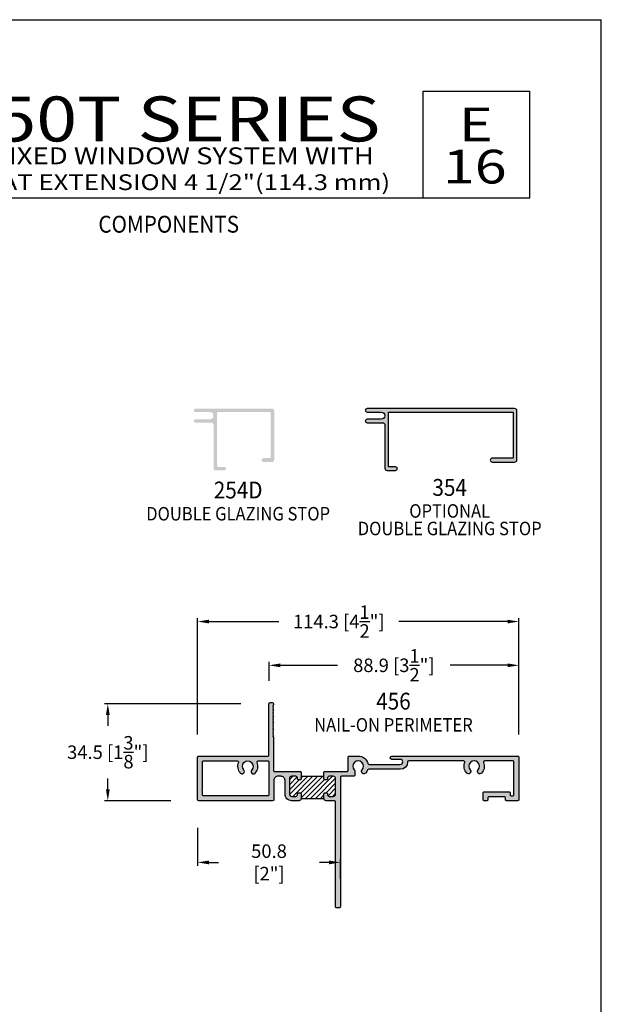
# Model space of a CAD drawing. Units: millimetres. Extents: x 3039 to 3755, y 1454 to 1819.
# Drawn here: x 3368 to 3472, y 1558 to 1734 of the extents above; entities that cross this region are included whole.
import ezdxf
from ezdxf.enums import TextEntityAlignment as Align

# ---------------------------------------------------------------- set-up
doc = ezdxf.new("R2010")
doc.units = ezdxf.units.MM
for name, color, linetype in [('4', 4, 'Continuous'), ('5', 7, 'Continuous'), ('7', 7, 'Continuous')]:
    doc.layers.add(name, color=color, linetype=linetype)
doc.styles.add('DIM', font='Simplex.shx', dxfattribs={"width": 0.9, "height": 2.4})
doc.styles.add('Discription Cali', font='calibrib.ttf', dxfattribs={"width": 1.2, "height": 3.5})
doc.styles.add('Page # Cali', font='calibrib.ttf', dxfattribs={"width": 1.25, "height": 6})
doc.styles.add('Spec Cali', font='calibrib.ttf', dxfattribs={"width": 0.9, "height": 2.4})
doc.styles.add('Title cali', font='calibrib.ttf', dxfattribs={"width": 1.2, "height": 7.5})
doc.dimstyles.new('DIM-1', dxfattribs={"dimtxt": 2.4, "dimasz": 2.4, "dimexe": 0.6, "dimexo": 5, "dimgap": 1.5, "dimtad": 0, "dimtih": 1, "dimtoh": 1, "dimdec": 1, "dimlfac": 2, "dimzin": 0, "dimdsep": 46, "dimtxsty": 'DIM', "dimcen": 1, "dimclre": 4, "dimclrt": 4, "dimadec": 0, "dimazin": 0, "dimtfac": 1, "dimtdec": 1, "dimtmove": 0, "dimatfit": 3, "dimfxl": 1, "dimtolj": 1, "dimtzin": 0, "dimarcsym": 0})

# ---------------------------------------------------------------- blocks, each defined once
blk = doc.blocks.new('*D60')
at = {"layer": '4', "color": 4, "lineweight": -2, "transparency": 16777216}
for p, q in [((3412.78, 1616.01), (3412.78, 1619.37)), ((3457.23, 1611.48), (3457.23, 1619.37)), ((3414.78, 1618.77), (3424.97, 1618.77)), ((3455.23, 1618.77), (3445.04, 1618.77))]:
    blk.add_line(p, q, dxfattribs=at)
at = {"layer": '4', "color": 4, "transparency": 16777216}
for points in [[(3414.78, 1619.1), (3414.78, 1618.43), (3412.78, 1618.77)], [(3455.23, 1619.1), (3455.23, 1618.43), (3457.23, 1618.77)]]:
    blk.add_solid(points, dxfattribs=at)
at = {"layer": 'Defpoints', "color": 0, "transparency": 16777216}
for p in [(3412.78, 1618.77), (3412.78, 1611.01), (3457.23, 1606.48)]:
    blk.add_point(p, dxfattribs=at)
at = {"layer": '4', "color": 4, "transparency": 16777216, "insert": (3435, 1618.77), "char_height": 2.4, "attachment_point": 5, "style": 'DIM'}
blk.add_mtext('\\A1;88.9 [3{\\H1x;\\S1/2;}"]', dxfattribs=at)
blk = doc.blocks.new('*D61')
at = {"layer": '4', "color": 4, "lineweight": -2, "transparency": 16777216}
for p, q in [((3407.78, 1611.93), (3383.49, 1611.93)), ((3384.09, 1609.93), (3384.09, 1608)), ((3384.09, 1596.67), (3384.09, 1598.6)), ((3395.28, 1594.67), (3383.49, 1594.67))]:
    blk.add_line(p, q, dxfattribs=at)
at = {"layer": '4', "color": 4, "transparency": 16777216}
for points in [[(3383.76, 1609.93), (3384.43, 1609.93), (3384.09, 1611.93)], [(3383.76, 1596.67), (3384.43, 1596.67), (3384.09, 1594.67)]]:
    blk.add_solid(points, dxfattribs=at)
at = {"layer": 'Defpoints', "color": 0, "transparency": 16777216}
for p in [(3384.09, 1611.93), (3412.78, 1611.93), (3400.28, 1594.67)]:
    blk.add_point(p, dxfattribs=at)
at = {"layer": '4', "color": 4, "transparency": 16777216, "insert": (3384.09, 1603.3), "char_height": 2.4, "attachment_point": 5, "style": 'DIM'}
blk.add_mtext('\\A1;34.5 [1{\\H1x;\\S3/8;}"]', dxfattribs=at)
blk = doc.blocks.new('*D62')
at = {"layer": '4', "color": 4, "lineweight": -2, "transparency": 16777216}
for p, q in [((3400.08, 1606.48), (3400.08, 1627.16)), ((3402.08, 1626.56), (3414.55, 1626.56)), ((3455.23, 1626.56), (3435.86, 1626.56)), ((3457.23, 1606.48), (3457.23, 1627.16))]:
    blk.add_line(p, q, dxfattribs=at)
at = {"layer": '4', "color": 4, "transparency": 16777216}
for points in [[(3402.08, 1626.89), (3402.08, 1626.22), (3400.08, 1626.56)], [(3455.23, 1626.89), (3455.23, 1626.22), (3457.23, 1626.56)]]:
    blk.add_solid(points, dxfattribs=at)
at = {"layer": 'Defpoints', "color": 0, "transparency": 16777216}
for p in [(3457.23, 1626.56), (3400.08, 1601.48), (3457.23, 1601.48)]:
    blk.add_point(p, dxfattribs=at)
at = {"layer": '4', "color": 4, "transparency": 16777216, "insert": (3425.2, 1626.56), "char_height": 2.4, "attachment_point": 5, "style": 'DIM'}
blk.add_mtext('\\A1;114.3 [4{\\H1x;\\S1/2;}"]', dxfattribs=at)
blk = doc.blocks.new('*D63')
at = {"layer": '4', "color": 4, "lineweight": -2, "transparency": 16777216}
for p, q in [((3400.08, 1589.87), (3400.08, 1583.09)), ((3425.48, 1580.82), (3425.48, 1584.29)), ((3402.08, 1583.69), (3403.77, 1583.69)), ((3423.48, 1583.69), (3421.79, 1583.69))]:
    blk.add_line(p, q, dxfattribs=at)
at = {"layer": '4', "color": 4, "transparency": 16777216}
for points in [[(3402.08, 1584.02), (3402.08, 1583.35), (3400.08, 1583.69)], [(3423.48, 1584.02), (3423.48, 1583.35), (3425.48, 1583.69)]]:
    blk.add_solid(points, dxfattribs=at)
at = {"layer": 'Defpoints', "color": 0, "transparency": 16777216}
for p in [(3400.08, 1594.87), (3400.08, 1583.69), (3425.48, 1575.82)]:
    blk.add_point(p, dxfattribs=at)
at = {"layer": '4', "color": 4, "transparency": 16777216, "insert": (3412.78, 1583.69), "char_height": 2.4, "attachment_point": 5, "style": 'DIM'}
blk.add_mtext('\\A1;50.8 [2"]', dxfattribs=at)

msp = doc.modelspace()

# ---------------------------------------------------------------- hatches: boundary and pattern name
at = {"layer": '4'}
h = msp.add_hatch(color=4, dxfattribs=at)
h.dxf.hatch_style = 1
h.paths.add_polyline_path([(3413.301, 1664.469), (3399.731, 1664.469, 1), (3399.731, 1663.834), (3402.271, 1663.834, -1), (3402.271, 1662.564), (3399.731, 1662.564, 1), (3399.731, 1661.929), (3402.506, 1661.929, -0.4142136), (3402.906, 1661.529), (3402.906, 1653.858, 0.4142136), (3403.306, 1653.458), (3404.811, 1653.458, 1), (3404.811, 1654.093), (3403.666, 1654.093, -0.4142136), (3403.541, 1654.218), (3403.541, 1663.709, -0.4142136), (3403.666, 1663.834), (3412.941, 1663.834, -0.4142136), (3413.066, 1663.709), (3413.066, 1655.768, -0.4142136), (3412.941, 1655.643), (3411.828, 1655.643, 1), (3411.828, 1654.944), (3413.301, 1654.944, 0.4142136), (3413.701, 1655.344), (3413.701, 1664.069, 0.4142136)])
h.paths.add_polyline_path([(3456.494, 1664.469), (3430.224, 1664.469, 1), (3430.224, 1663.834), (3432.764, 1663.834, -1), (3432.764, 1662.564), (3430.224, 1662.564, 1), (3430.224, 1661.929), (3432.999, 1661.929, -0.4142136), (3433.399, 1661.529), (3433.399, 1653.858, 0.4142136), (3433.799, 1653.458), (3435.304, 1653.458, 1), (3435.304, 1654.093), (3434.159, 1654.093, -0.4142136), (3434.034, 1654.218), (3434.034, 1663.709, -0.4142136), (3434.159, 1663.834), (3456.134, 1663.834, -0.4142136), (3456.259, 1663.709), (3456.259, 1655.768, -0.4142136), (3456.134, 1655.643), (3452.494, 1655.643, 1), (3452.494, 1654.944), (3456.494, 1654.944, 0.4142136), (3456.894, 1655.344), (3456.894, 1664.069, 0.4142136)])
h = msp.add_hatch(color=4, dxfattribs=at)
h.dxf.hatch_style = 1
h.paths.add_polyline_path([(3418.482, 1599.747), (3418.357, 1599.872), (3413.762, 1599.872, -0.4142136), (3413.562, 1600.072), (3413.562, 1606), (3413.437, 1606.125), (3413.562, 1606.25), (3413.437, 1606.375), (3413.562, 1606.5), (3413.437, 1606.625), (3413.562, 1606.75), (3413.437, 1606.875), (3413.562, 1607), (3413.437, 1607.125), (3413.562, 1607.25), (3413.437, 1607.375), (3413.562, 1607.5), (3413.437, 1607.625), (3413.562, 1607.75), (3413.437, 1607.875), (3413.562, 1608), (3413.437, 1608.125), (3413.562, 1608.25), (3413.437, 1608.375), (3413.562, 1608.5), (3413.437, 1608.625), (3413.562, 1608.75), (3413.437, 1608.875), (3413.562, 1609), (3413.437, 1609.125), (3413.562, 1609.25), (3413.437, 1609.375), (3413.562, 1609.5), (3413.437, 1609.625), (3413.562, 1609.75), (3413.437, 1609.875), (3413.562, 1610), (3413.437, 1610.125), (3413.562, 1610.25), (3413.437, 1610.375), (3413.562, 1610.5), (3413.437, 1610.625), (3413.562, 1610.75), (3413.437, 1610.875), (3413.562, 1611), (3413.437, 1611.125), (3413.562, 1611.25), (3413.437, 1611.375), (3413.562, 1611.5), (3413.437, 1611.625), (3413.562, 1611.75), (3413.562, 1611.93, 0.4142136), (3413.362, 1612.13), (3412.977, 1612.13, 0.4142136), (3412.777, 1611.93), (3412.777, 1602.805, -0.4142136), (3412.577, 1602.605), (3400.277, 1602.605, 0.4142136), (3400.077, 1602.405), (3400.077, 1594.867, 0.4142136), (3400.277, 1594.667), (3413.427, 1594.667, 0.4142136), (3413.627, 1594.867), (3413.627, 1598.272, -0.4190047), (3414.39, 1599.022), (3414.877, 1599.022, -0.4142136), (3415.627, 1598.272), (3415.627, 1595.847, 0.4142136), (3416.812, 1594.662), (3418.082, 1594.662, 0.4142136), (3418.482, 1595.062), (3418.482, 1595.882, 0.4142136), (3418.282, 1596.082), (3418.047, 1596.082, 0.4142136), (3417.847, 1595.882), (3417.847, 1595.767, -0.4142136), (3417.527, 1595.447), (3416.812, 1595.447, -0.4142136), (3416.412, 1595.847), (3416.412, 1598.622, -0.4142136), (3416.812, 1599.022), (3417.527, 1599.022, -0.4142136), (3417.847, 1598.702), (3417.847, 1598.587, 0.4142136), (3418.047, 1598.387), (3418.282, 1598.387, 0.4142136), (3418.482, 1598.587)])
h.paths.add_polyline_path([(3412.777, 1595.717, -0.4142136), (3412.577, 1595.517), (3401.127, 1595.517, -0.4142136), (3400.927, 1595.717), (3400.927, 1596.43), (3400.802, 1596.555), (3400.927, 1596.68), (3400.802, 1596.805), (3400.927, 1596.93), (3400.927, 1601.555, -0.4142136), (3401.127, 1601.755), (3407.135, 1601.755, -0.5321155), (3407.321, 1601.48, 0.2893558), (3407.662, 1599.585, 1), (3408.289, 1600.159, -2.271591), (3409.694, 1600.159, 1), (3410.321, 1599.585, 0.2893558), (3410.662, 1601.48, -0.5321155), (3410.847, 1601.755), (3412.577, 1601.755, -0.4142136), (3412.777, 1601.555)], flags=16)
h.paths.add_polyline_path([(3437.442, 1601.559, -0.4122558), (3437.642, 1601.757), (3447.432, 1601.757, -0.5321155), (3447.617, 1601.482, 0.2893558), (3447.958, 1599.588, 1), (3448.585, 1600.162, -2.271591), (3449.99, 1600.162, 1), (3450.617, 1599.588, 0.2893558), (3450.958, 1601.482, -0.5321155), (3451.143, 1601.757), (3456.177, 1601.757, -0.4142136), (3456.377, 1601.557), (3456.377, 1595.717, -0.4142136), (3456.177, 1595.517), (3455.907, 1595.517, -0.4142136), (3455.707, 1595.717), (3455.707, 1596.037, 0.4142136), (3455.507, 1596.237), (3451.077, 1596.237, 0.4142136), (3450.877, 1596.037), (3450.877, 1594.867, 0.4142136), (3451.077, 1594.667), (3451.527, 1594.667, 0.4142136), (3451.727, 1594.867), (3451.727, 1595.187, -0.4142136), (3451.927, 1595.387), (3454.657, 1595.387, -0.4142136), (3454.857, 1595.187), (3454.857, 1594.867, 0.4142136), (3455.057, 1594.667), (3457.027, 1594.667, 0.4142136), (3457.227, 1594.867), (3457.227, 1602.407, 0.4142136), (3457.027, 1602.607), (3434.665, 1602.607, 1), (3434.665, 1602.012), (3436.147, 1602.012, -1), (3436.147, 1601.122), (3430.587, 1601.122, -0.3395674), (3430.394, 1601.271, 0.3395674), (3428.652, 1602.607), (3427.05, 1602.607, 0.4142136), (3426.85, 1602.407), (3426.85, 1600.072, -0.4142136), (3426.65, 1599.872), (3422.682, 1599.872), (3422.557, 1599.747), (3422.557, 1598.587, 0.4142136), (3422.757, 1598.387), (3422.992, 1598.387, 0.4142136), (3423.192, 1598.587), (3423.192, 1598.702, -0.4142136), (3423.512, 1599.022), (3424.227, 1599.022, -0.4142136), (3424.627, 1598.622), (3424.627, 1595.847, -0.4142136), (3424.227, 1595.447), (3423.512, 1595.447, -0.4142136), (3423.192, 1595.767), (3423.192, 1595.882, 0.4142136), (3422.992, 1596.082), (3422.757, 1596.082, 0.4142136), (3422.557, 1595.882), (3422.557, 1595.062, 0.4142136), (3422.957, 1594.662), (3424.422, 1594.662, -0.4142136), (3424.627, 1594.457), (3424.627, 1575.817, 0.4142136), (3424.827, 1575.617), (3425.277, 1575.617, 0.4142136), (3425.477, 1575.817), (3425.477, 1598.822, -0.4142136), (3425.677, 1599.022), (3427.861, 1599.022, 0.4142136), (3428.061, 1599.222), (3428.061, 1599.875, 0.1875057), (3427.95, 1600.162, -2.271591), (3429.355, 1600.162, 1), (3429.982, 1599.588, 0.0919905), (3430.33, 1600.146, -0.3083263), (3430.516, 1600.272), (3436.147, 1600.272, 0.4122558)])

# ---------------------------------------------------------------- linework, layer by layer
for p, q in [((3255.416, 1733.679), (3471.916, 1733.679)), ((3471.916, 1453.679), (3471.916, 1733.679)), ((3416.412, 1598.4), (3417.035, 1599.022)), ((3416.412, 1597.516), (3417.787, 1598.89)), ((3416.412, 1596.632), (3418.168, 1598.387)), ((3416.422, 1595.758), (3419.687, 1599.022)), ((3416.995, 1595.447), (3420.57, 1599.022)), ((3418.439, 1596.007), (3421.454, 1599.022)), ((3418.482, 1599.022), (3422.557, 1599.022)), ((3418.482, 1598.702), (3418.803, 1599.022)), ((3418.482, 1595.167), (3422.338, 1599.022)), ((3419.262, 1595.062), (3422.632, 1598.432)), ((3420.146, 1595.062), (3424.106, 1599.022)), ((3421.03, 1595.062), (3424.626, 1598.658)), ((3422.934, 1596.082), (3424.627, 1597.776)), ((3423.281, 1595.546), (3424.627, 1596.892)), ((3418.482, 1595.062), (3422.557, 1595.062)), ((3421.914, 1595.062), (3422.557, 1595.706)), ((3424.066, 1595.447), (3424.627, 1596.008))]:
    msp.add_line(p, q)
at = {"color": 4}
msp.add_lwpolyline([(3456.134, 1655.643), (3452.494, 1655.643, 1), (3452.494, 1654.944), (3456.494, 1654.944, 0.4142136), (3456.894, 1655.344), (3456.894, 1664.069, 0.4142136), (3456.494, 1664.469), (3430.224, 1664.469, 1), (3430.224, 1663.834), (3432.764, 1663.834, -1), (3432.764, 1662.564), (3430.224, 1662.564, 1), (3430.224, 1661.929), (3432.999, 1661.929, -0.4142136), (3433.399, 1661.529), (3433.399, 1653.858, 0.4142136), (3433.799, 1653.458), (3435.304, 1653.458, 1), (3435.304, 1654.093), (3434.159, 1654.093, -0.4142136), (3434.034, 1654.218), (3434.034, 1663.709, -0.4142136), (3434.159, 1663.834), (3456.134, 1663.834, -0.4142136), (3456.259, 1663.709), (3456.259, 1655.768, -0.4142136)], format="xyb", close=True, dxfattribs=at)
at = {"layer": '4'}
for points in [[(3417.527, 1595.447, 0.4142136), (3417.847, 1595.767), (3417.847, 1595.882, -0.4142136), (3418.047, 1596.082), (3418.282, 1596.082, -0.4142136), (3418.482, 1595.882), (3418.482, 1595.062, -0.4142136), (3418.082, 1594.662), (3416.812, 1594.662, -0.4142136), (3415.627, 1595.847), (3415.627, 1598.272, 0.4142136), (3414.877, 1599.022), (3414.39, 1599.022, 0.4190047), (3413.627, 1598.272), (3413.627, 1594.867, -0.4142136), (3413.427, 1594.667), (3400.277, 1594.667, -0.4142136), (3400.077, 1594.867), (3400.077, 1602.405, -0.4142136), (3400.277, 1602.605), (3412.577, 1602.605, 0.4142136), (3412.777, 1602.805), (3412.777, 1611.93, -0.4142136), (3412.977, 1612.13), (3413.362, 1612.13, -0.4142136), (3413.562, 1611.93), (3413.562, 1611.75), (3413.437, 1611.625), (3413.562, 1611.5), (3413.437, 1611.375), (3413.562, 1611.25), (3413.437, 1611.125), (3413.562, 1611), (3413.437, 1610.875), (3413.562, 1610.75), (3413.437, 1610.625), (3413.562, 1610.5), (3413.437, 1610.375), (3413.562, 1610.25), (3413.437, 1610.125), (3413.562, 1610), (3413.437, 1609.875), (3413.562, 1609.75), (3413.437, 1609.625), (3413.562, 1609.5), (3413.437, 1609.375), (3413.562, 1609.25), (3413.437, 1609.125), (3413.562, 1609), (3413.437, 1608.875), (3413.562, 1608.75), (3413.437, 1608.625), (3413.562, 1608.5), (3413.437, 1608.375), (3413.562, 1608.25), (3413.437, 1608.125), (3413.562, 1608), (3413.437, 1607.875), (3413.562, 1607.75), (3413.437, 1607.625), (3413.562, 1607.5), (3413.437, 1607.375), (3413.562, 1607.25), (3413.437, 1607.125), (3413.562, 1607), (3413.437, 1606.875), (3413.562, 1606.75), (3413.437, 1606.625), (3413.562, 1606.5), (3413.437, 1606.375), (3413.562, 1606.25), (3413.437, 1606.125), (3413.562, 1606), (3413.562, 1600.072, 0.4142136), (3413.762, 1599.872), (3418.357, 1599.872), (3418.482, 1599.747), (3418.482, 1598.587, -0.4142136), (3418.282, 1598.387), (3418.047, 1598.387, -0.4142136), (3417.847, 1598.587), (3417.847, 1598.702, 0.4142136), (3417.527, 1599.022), (3416.812, 1599.022, 0.4142136), (3416.412, 1598.622), (3416.412, 1595.847, 0.4142136), (3416.812, 1595.447)], [(3400.927, 1595.717), (3400.927, 1596.43), (3400.802, 1596.555), (3400.927, 1596.68), (3400.802, 1596.805), (3400.927, 1596.93), (3400.927, 1601.555, -0.4142136), (3401.127, 1601.755), (3407.135, 1601.755, -0.5321155), (3407.321, 1601.48, 0.2893558), (3407.662, 1599.585, 1), (3408.289, 1600.159, -2.271591), (3409.694, 1600.159, 1), (3410.321, 1599.585, 0.2893558), (3410.662, 1601.48, -0.5321155), (3410.847, 1601.755), (3412.577, 1601.755, -0.4142136), (3412.777, 1601.555), (3412.777, 1595.717, -0.4142136), (3412.577, 1595.517), (3401.127, 1595.517, -0.4142136)], [(3447.958, 1599.588, -0.2893558), (3447.617, 1601.482, 0.5321155), (3447.432, 1601.757), (3437.642, 1601.757, 0.4122558), (3437.442, 1601.559, -0.4122558), (3436.147, 1600.272), (3430.516, 1600.272, 0.3083263), (3430.33, 1600.146, -0.0919905), (3429.982, 1599.588, -1), (3429.355, 1600.162, 2.271591), (3427.95, 1600.162, -0.1875057), (3428.061, 1599.875), (3428.061, 1599.222, -0.4142136), (3427.861, 1599.022), (3425.677, 1599.022, 0.4142136), (3425.477, 1598.822), (3425.477, 1575.817, -0.4142136), (3425.277, 1575.617), (3424.827, 1575.617, -0.4142136), (3424.627, 1575.817), (3424.627, 1594.457, 0.4142136), (3424.422, 1594.662), (3422.957, 1594.662, -0.4142136), (3422.557, 1595.062), (3422.557, 1595.882, -0.4142136), (3422.757, 1596.082), (3422.992, 1596.082, -0.4142136), (3423.192, 1595.882), (3423.192, 1595.767, 0.4142136), (3423.512, 1595.447), (3424.227, 1595.447, 0.4142136), (3424.627, 1595.847), (3424.627, 1598.622, 0.4142136), (3424.227, 1599.022), (3423.512, 1599.022, 0.4142136), (3423.192, 1598.702), (3423.192, 1598.587, -0.4142136), (3422.992, 1598.387), (3422.757, 1598.387, -0.4142136), (3422.557, 1598.587), (3422.557, 1599.747), (3422.682, 1599.872), (3426.65, 1599.872, 0.4142136), (3426.85, 1600.072), (3426.85, 1602.407, -0.4142136), (3427.05, 1602.607), (3428.652, 1602.607, -0.3395674), (3430.394, 1601.271, 0.3395674), (3430.587, 1601.122), (3436.147, 1601.122, 1), (3436.147, 1602.012), (3434.665, 1602.012, -1), (3434.665, 1602.607), (3457.027, 1602.607, -0.4142136), (3457.227, 1602.407), (3457.227, 1594.867, -0.4142136), (3457.027, 1594.667), (3455.057, 1594.667, -0.4142136), (3454.857, 1594.867), (3454.857, 1595.187, 0.4142136), (3454.657, 1595.387), (3451.927, 1595.387, 0.4142136), (3451.727, 1595.187), (3451.727, 1594.867, -0.4142136), (3451.527, 1594.667), (3451.077, 1594.667, -0.4142136), (3450.877, 1594.867), (3450.877, 1596.037, -0.4142136), (3451.077, 1596.237), (3455.507, 1596.237, -0.4142136), (3455.707, 1596.037), (3455.707, 1595.717, 0.4142136), (3455.907, 1595.517), (3456.177, 1595.517, 0.4142136), (3456.377, 1595.717), (3456.377, 1601.557, 0.4142136), (3456.177, 1601.757), (3451.143, 1601.757, 0.5321155), (3450.958, 1601.482, -0.2893558), (3450.617, 1599.588, -1), (3449.99, 1600.162, 2.271591), (3448.585, 1600.162, -1)]]:
    msp.add_lwpolyline(points, format="xyb", close=True, dxfattribs=at)
at = {"layer": '5', "color": 1}
for p, q in [((3440.216, 1720.979), (3459.216, 1720.979)), ((3440.216, 1701.979), (3440.216, 1720.979)), ((3350.416, 1701.979), (3459.216, 1701.979))]:
    msp.add_line(p, q, dxfattribs=at)
at = {"layer": '7', "color": 1}
msp.add_line((3459.216, 1701.979), (3459.216, 1720.979), dxfattribs=at)

# ---------------------------------------------------------------- texts
for s, height, style, width, p in [('450T SERIES', 8, 'Title cali', 1.2, (3356.825, 1709.509)), ('E', 6, 'Page # Cali', 1.25, (3446.583, 1710.167)), ('T/B FIXED WINDOW SYSTEM WITH  ', 3, 'Discription Cali', 1.2, (3354.529, 1707.013)), ('16', 6, 'Page # Cali', 1.25, (3443.717, 1702.651)), ('TOPHAT EXTENSION 4 1/2"(114.3 mm)', 2.8, 'Discription Cali', 1.2, (3352.801, 1702.479))]:
    msp.add_text(s, height=height, dxfattribs=dict(style=style, width=width)).set_placement(p, align=Align.BOTTOM_LEFT)
at = {"style": 'Spec Cali', "width": 0.9}
for s, p in [('COMPONENTS', (3394.933, 1698.775)), ('254D', (3407.285, 1651.465)), ('354', (3444.935, 1651.928)), ('456', (3434.929, 1613.891))]:
    msp.add_text(s, height=3, dxfattribs=at).set_placement(p, align=Align.TOP_CENTER)
for s, p in [('OPTIONAL', (3444.935, 1644.292)), ('DOUBLE GLAZING STOP', (3407.285, 1643.796)), ('DOUBLE GLAZING STOP', (3444.935, 1641.174)), ('NAIL-ON PERIMETER', (3434.929, 1606.222))]:
    msp.add_text(s, height=2.4, dxfattribs=at).set_placement(p, align=Align.BOTTOM_CENTER)

# ---------------------------------------------------------------- dimensions: what is measured, and where the dimension line sits
at = {"layer": '4'}
dim = msp.add_linear_dim(base=(3457.227, 1626.558), p1=(3400.077, 1601.48), p2=(3457.227, 1601.483), dimstyle='DIM-1', override={"dimtxt": 2, "dimasz": 2, "dimclrd": 4}, dxfattribs=at)
dim.commit()
dim.dimension.update_dxf_attribs({"geometry": '*D62', "text_midpoint": (3425.203, 1626.558), "dimtype": 160})
for base, p1, p2, picture, middle in [((3412.777, 1618.767), (3457.227, 1606.483), (3412.777, 1611.005), '*D60', (3435.002, 1618.767)), ((3400.077, 1583.686), (3425.477, 1575.817), (3400.077, 1594.867), '*D63', (3412.777, 1583.686))]:
    dim = msp.add_linear_dim(base=base, p1=p1, p2=p2, dimstyle='DIM-1', override={"dimtxt": 2, "dimasz": 2, "dimclrd": 4}, dxfattribs=at)
    dim.commit()
    dim.dimension.update_dxf_attribs({"geometry": picture, "text_midpoint": middle})
dim = msp.add_linear_dim(base=(3384.092, 1611.93), p1=(3400.277, 1594.667), p2=(3412.777, 1611.93), angle=90, dimstyle='DIM-1', override={"dimtxt": 2, "dimasz": 2, "dimclrd": 4}, dxfattribs=at)
dim.commit()
dim.dimension.update_dxf_attribs({"geometry": '*D61', "text_midpoint": (3384.092, 1603.299)})

doc.saveas('drawing.dxf')
